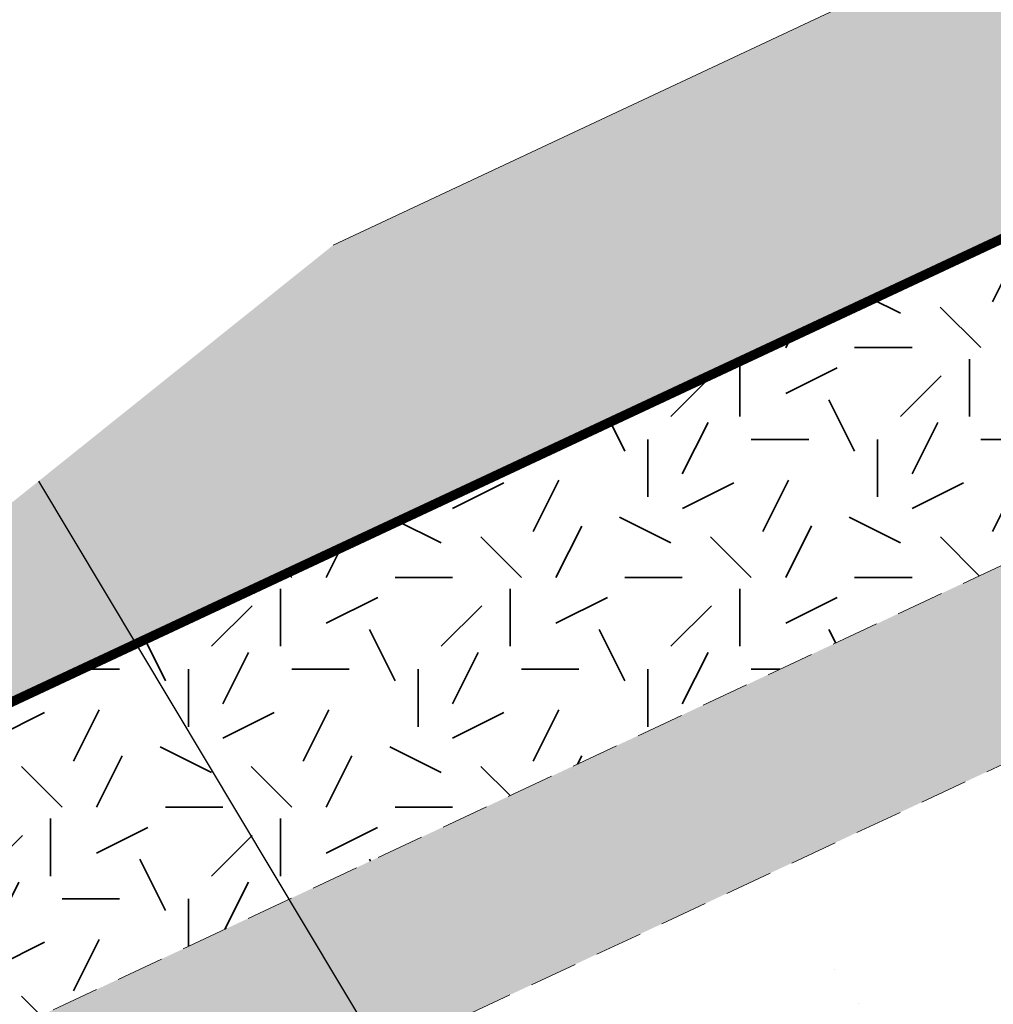
# Model space of a CAD drawing. Units: metres. Extents: x 1408907 to 1409331, y 5218507 to 5218697.
# Drawn here: x 1408920 to 1408925, y 5218668 to 5218673 of the extents above; entities that cross this region are included whole.
import ezdxf

# ---------------------------------------------------------------- set-up
doc = ezdxf.new("R2010")
doc.units = ezdxf.units.M
doc.header["$LTSCALE"] = 2
doc.linetypes.add('CACHE2', pattern=[0.1875, 0.125, -0.0625])
doc.layers.add('_R-EP_ AD2POSER', color=5, linetype='RAILS')
for name, color, linetype, lineweight in [('Compo-bordure-limite', 7, 'CACHE2', 9), ('Compo-hachures-calcaire', 7, 'Continuous', 35), ('Compo-hachures-herbe', 76, 'Continuous', 35), ('Compo-lots', 168, 'Continuous', 9), ('Compo-réglementaire-inconstructible', 1, 'Continuous', 9), ('Compo-végétation-hachures-Haie-massifs arbustif', 7, 'Continuous', 35)]:
    doc.layers.add(name, color=color, linetype=linetype, lineweight=lineweight)
doc.linetypes.add('RAILS', pattern='A,3.81,[130,ltypeshp.shx,S=6.35,R=0,X=0,Y=0],3.81', length=7.62)
pattern_1 = [(95.46126, (1408891.973031, 5218574.253751), (-0.6773736948528181, 0.3937068380847878), [0, -0.617728, 0, -0.69088, 0, -0.6604]), (65.46126000000001, (1408891.973031, 5218574.253751), (-0.5906822960128812, 1.218122533577896), [0, -0.333248, 0, -0.556768, 0, -0.21336]), (25.46126000000001, (1408891.707852632, 5218573.830014704), (0.6694356276638828, 1.074045477775994), [0, -0.2032, 0, -0.73152, 0, -0.95504]), (15.46126, (1408891.707852632, 5218573.830014704), (0.3457378153859345, 1.224833934690316), [0, -0.1016, 0, -0.479552, 0, -0.54864])]

msp = doc.modelspace()

# ---------------------------------------------------------------- hatches: boundary and pattern name
at = {"layer": 'Compo-hachures-calcaire', "ltscale": 10}
h = msp.add_hatch(dxfattribs=at)
h.set_pattern_fill('ALEA', color=256, scale=0.2, angle=-104.2546835595166)
h.set_pattern_definition([(207.7453164404834, (-0.04924650411331919, -0.1938421570056855), (-0.09441959124190591, -2.398141975840715), [0, -1.5]), (322.7453164404834, (0.1924954836143712, 0.05427235507950385), (0.3030721402359234, 2.380787112135882), [0, -2.5]), (48.74531644048345, (0.1924954836143712, 0.05427235507950385), (-2.353846390595718, 0.46840918541272), [0, -2]), (75.74531644048344, (-0.143248979501052, 0.1395698019261817), (-2.309945811126141, -0.6512682589841859), [0, -2]), (329.7453164404835, (0.1969860164532768, 0.775368628022742), (0.0106681243174277, 2.399976288762671), [0, -2]), (181.7453164404835, (0.1969860164532768, 0.775368628022742), (-1.136140014574543, -2.114044905573686), [0, -2]), (307.7453164404835, (-0.7699819363959064, -0.2170894198255504), (0.9089382544379776, 2.221222916575178), [0, -2.5]), (195.7453164404835, (0.5729959199426296, -0.5582792081971917), (-0.5909580496536209, -2.326105883026198), [0, -2]), (70.74531644048345, (0.5729959199426296, -0.5582792081971917), (-2.357917538762839, -0.4474649437599477), [0, -2]), (9.745316440483448, (0.4789934445548968, -0.2248672492653245), (0.8308649929752338, 2.251591294828562), [0, -0.9999999999999999]), (143.7453164404834, (-0.528239948668216, 0.03102509225963899), (-2.196826554557825, -0.9664124816500926), [0, -1.24])])
edge = h.paths.add_edge_path()
edge.add_line((1408908.518442736, 5218661.469824867), (1408907.332488784, 5218660.519696589))
edge.add_line((1408907.332488784, 5218660.519696589), (1408908.096662756, 5218659.058785336))
edge.add_line((1408908.096662756, 5218659.058785336), (1408915.532934467, 5218662.571847458))
edge.add_line((1408915.532934467, 5218662.571847458), (1408933.886597248, 5218671.158160482))
edge.add_line((1408933.886597248, 5218671.158160482), (1408939.771920117, 5218673.879062902))
edge.add_arc((1408940.611205919, 5218672.063684334), 2.000000001006601, 24.29385669052482, 114.8120443975813, ccw=False)
edge.add_line((1408942.434100709, 5218672.886517604), (1408949.719541948, 5218656.746439902))
edge.add_line((1408949.719541948, 5218656.746439902), (1408951.086963, 5218657.36370411))
edge.add_line((1408951.086963, 5218657.36370411), (1408944.668730161, 5218671.581970104))
edge.add_line((1408944.668730161, 5218671.581970104), (1408943.78080637, 5218673.548981423))
edge.add_arc((1408945.60370116, 5218674.371814691), 1.999999999744053, 114.81204445024571, 204.2938566203156, ccw=False)
edge.add_line((1408944.764415356, 5218676.187193257), (1408947.689855086, 5218677.539682527))
edge.add_line((1408947.689855086, 5218677.539682527), (1408946.281553376, 5218679.297530407))
edge.add_arc((1408946.286169748, 5218681.297525079), 1.999999999632847, 198.7688196774351, 269.86775057152346, ccw=False)
edge.add_line((1408944.392520755, 5218680.654024116), (1408944.305141893, 5218680.911156433))
edge.add_line((1408944.305141893, 5218680.911156433), (1408943.80155608, 5218682.393073044))
edge.add_line((1408943.80155608, 5218682.393073044), (1408940.933927475, 5218685.972458642))
edge.add_line((1408940.933927475, 5218685.972458642), (1408943.088884998, 5218679.558302606))
edge.add_arc((1408941.186855896, 5218678.94001035), 2.000000004722176, -65.18795542592909, 18.00777970646351, ccw=False)
edge.add_line((1408942.026141705, 5218677.124631781), (1408933.043202752, 5218672.971639518))
edge.add_line((1408933.043202752, 5218672.971639518), (1408914.684465533, 5218664.382952542))
edge.add_line((1408914.684465533, 5218664.382952542), (1408908.518442736, 5218661.469824867))
at = {"layer": 'Compo-hachures-herbe'}
h = msp.add_hatch(dxfattribs=at)
h.set_pattern_fill('AR-SAND', color=256, scale=0.016, angle=57.96126)
h.set_pattern_definition(pattern_1)
edge = h.paths.add_edge_path()
edge.add_line((1408911.697474405, 5218664.016709493), (1408908.518442739, 5218661.469824871))
edge.add_line((1408908.518442739, 5218661.469824871), (1408914.684465533, 5218664.382952542))
edge.add_line((1408914.684465533, 5218664.382952542), (1408933.043202752, 5218672.971639518))
edge.add_line((1408933.043202752, 5218672.971639518), (1408942.026141706, 5218677.124631781))
edge.add_arc((1408941.186855899, 5218678.940010348), 2.000000002017658, 294.8120445238109, 378.007779784017)
edge.add_line((1408943.088884998, 5218679.558302606), (1408940.933927475, 5218685.972458639))
edge.add_line((1408940.933927475, 5218685.972458639), (1408940.218060065, 5218686.866007232))
edge.add_line((1408940.218060065, 5218686.866007232), (1408938.504215255, 5218685.492958627))
edge.add_line((1408938.504215255, 5218685.492958627), (1408940.627331669, 5218679.232180399))
edge.add_line((1408940.627331669, 5218679.232180399), (1408941.256796022, 5218677.870646475))
edge.add_line((1408941.256796022, 5218677.870646475), (1408911.697474405, 5218664.016709493))
h = msp.add_hatch(dxfattribs=at)
h.set_pattern_fill('AR-SAND', color=256, scale=0.016, angle=57.96126)
h.set_pattern_definition(pattern_1)
edge = h.paths.add_edge_path()
edge.add_line((1408939.771920117, 5218673.879062902), (1408933.886597248, 5218671.158160482))
edge.add_line((1408933.886597248, 5218671.158160482), (1408915.532934467, 5218662.571847458))
edge.add_line((1408915.532934467, 5218662.571847458), (1408908.096662755, 5218659.058785337))
edge.add_line((1408908.096662755, 5218659.058785337), (1408909.916944347, 5218655.578858033))
edge.add_line((1408909.916944347, 5218655.578858033), (1408929.448712365, 5218664.665923272))
edge.add_line((1408929.448712365, 5218664.665923272), (1408942.546515834, 5218670.755019625))
edge.add_line((1408942.546515834, 5218670.755019625), (1408949.162696723, 5218656.505737722))
edge.add_line((1408949.162696723, 5218656.505737722), (1408949.719541947, 5218656.746439902))
edge.add_line((1408949.719541947, 5218656.746439902), (1408942.43410071, 5218672.886517604))
edge.add_arc((1408940.61120592, 5218672.063684335), 2.000000000510376, 24.29385666895123, 114.8120444390495)
at = {"layer": 'Compo-réglementaire-inconstructible'}
h = msp.add_hatch(color=21, dxfattribs=at)
h.dxf.hatch_style = 1
h.paths.add_polyline_path([(1408921.650117397, 5218671.990280078), (1408916.816786906, 5218668.118052182), (1408940.627331669, 5218679.232180399), (1408940.142881507, 5218680.660757283)])
at = {"layer": 'Compo-végétation-hachures-Haie-massifs arbustif'}
h = msp.add_hatch(dxfattribs=at)
h.set_pattern_fill('G_GEOLOG_1', color=256, scale=1.2)
h.set_pattern_definition([(0, (1408891.973031, 5218574.253751), (1.2, 1.2), [0.3, -0.8999999999999999]), (0, (1408892.633031, 5218574.973751), (1.2, 1.2), [0.3, -0.8999999999999999]), (90, (1408892.093031, 5218574.673751), (-1.2, 1.2), [0.3, -0.8999999999999999]), (90, (1408892.573031, 5218575.093751), (-1.2, 1.2), [0.3, -0.8999999999999999]), (45, (1408892.213031, 5218575.093751), (0, 1.20000000002283), [0.3, -1.3970562744]), (135, (1408892.633031, 5218574.253751), (-1.20000000002283, 1.332267629550188e-16), [0.3, -1.3970562744]), (26.56505119999999, (1408892.273031, 5218574.613751001), (1.200000000000113, 4.800773778512734e-10), [0.3, -2.3832815724]), (26.56505119999999, (1408892.813031, 5218575.213751), (1.200000000000113, 4.800773778512734e-10), [0.3, -2.3832815724]), (63.43494882, (1408892.813031, 5218574.253751), (6.119837969720265e-11, 1.200000000000113), [0.2999999999999999, -2.383281572399999]), (63.43494882, (1408892.273031, 5218574.793751), (6.119837969720265e-11, 1.200000000000113), [0.2999999999999999, -2.383281572399999]), (63.43494882, (1408892.693031, 5218574.493751001), (6.119837969720265e-11, 1.200000000000113), [0.2999999999999999, -2.383281572399999]), (116.5650512, (1408891.973031, 5218574.913751001), (-4.800777775315624e-10, 1.200000000000113), [0.2999999999999999, -2.383281572399999]), (153.43494882, (1408892.213031, 5218574.433751), (-1.200000000000113, 6.119877937749152e-11), [0.3, -2.3832815724])])
h.paths.add_polyline_path([(1408916.868830284, 5218668.159746789), (1408911.697475769, 5218664.016710584), (1408941.256796022, 5218677.870646475), (1408940.627331669, 5218679.232180399), (1408930.365005034, 5218674.478760803), (1408918.589859016, 5218668.97004623)])

# ---------------------------------------------------------------- linework, layer by layer
at = {"layer": '_R-EP_ AD2POSER', "ltscale": 0.015, "flags": 128}
msp.add_lwpolyline([(1408920.111112767, 5218670.757304875), (1408940.204151144, 5218637.202775141)], dxfattribs=at)
at = {"layer": 'Compo-bordure-limite', "flags": 128}
msp.add_lwpolyline([(1408940.933927475, 5218685.972458641), (1408943.088884998, 5218679.558302606, -0.3798430724434181), (1408942.026141706, 5218677.124631781), (1408933.043202752, 5218672.971639518), (1408914.684465533, 5218664.382952542), (1408908.518442738, 5218661.469824869)], format="xyb", dxfattribs=at)
msp.add_lwpolyline([(1408911.697474407, 5218664.016709495), (1408941.256796022, 5218677.870646475), (1408940.627331669, 5218679.232180399)], dxfattribs=at)
at = {"layer": 'Compo-lots', "const_width": 0.05, "flags": 128}
msp.add_lwpolyline([(1408916.848437162, 5218668.143408821), (1408930.369991523, 5218674.468100191), (1408930.369991523, 5218674.468100191), (1408928.836109787, 5218677.747345581)], dxfattribs=at)
at = {"layer": 'Compo-réglementaire-inconstructible', "flags": 128}
msp.add_lwpolyline([(1408921.650117391, 5218671.990280078), (1408940.142881507, 5218680.660757283), (1408940.627331669, 5218679.232180399), (1408916.816786908, 5218668.118052186)], dxfattribs=at)

doc.saveas('drawing.dxf')
